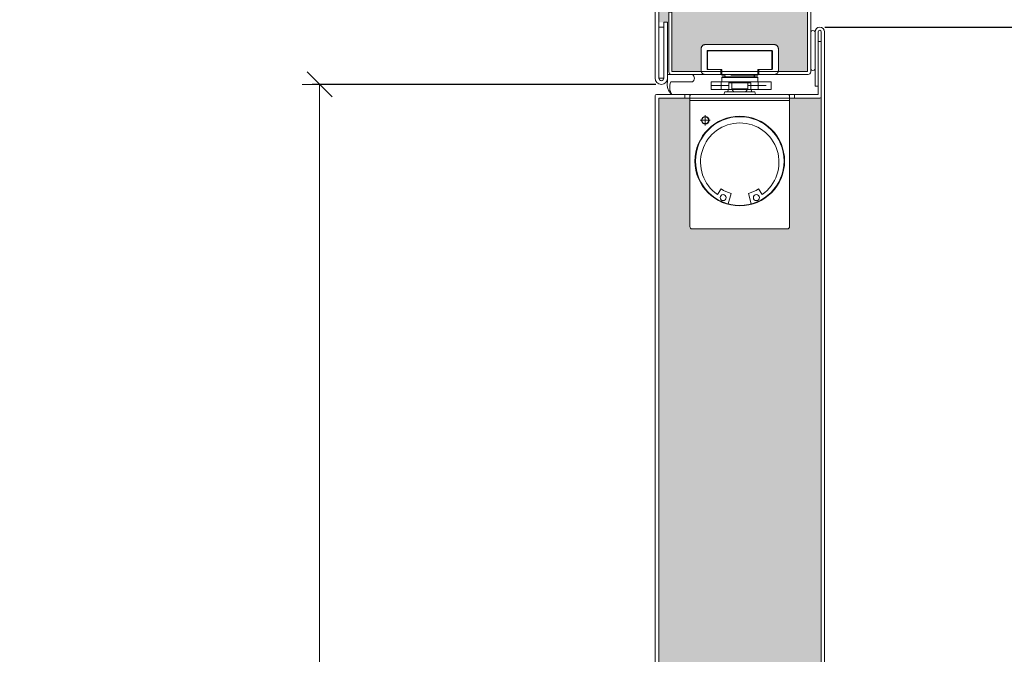
# Model space of a CAD drawing. Units: centimetres. Extents: x -16111 to 22336, y -25955 to 10128.
# Drawn here: x 8005 to 8400, y 8951 to 9206 of the extents above; entities that cross this region are included whole.
import ezdxf

# ---------------------------------------------------------------- set-up
doc = ezdxf.new("R2010")
doc.units = ezdxf.units.CM
for name, pattern in [('DASH_CENTER', [14, 11, -1, 1, -1]), ('DASHED', [15, 7, -8]), ('LONG_DASHED', [15, 10, -5])]:
    doc.linetypes.add(name, pattern=pattern)
doc.layers.get('0').update_dxf_attribs({"lineweight": 0})
doc.layers.get('Defpoints').update_dxf_attribs({"lineweight": 0})
for name, color, linetype, lineweight in [('TRIA_Aro + Folha', 7, 'Continuous', 0), ('TRIA_Cotas', 251, 'Continuous', 0), ('TRIA_Hidden accessories', 252, 'Continuous', 0), ('TRIA_Tramas', 251, 'Continuous', 0)]:
    doc.layers.add(name, color=color, linetype=linetype, lineweight=lineweight)
doc.styles.add('01', font='swisscl.ttf', dxfattribs={"height": 30})
doc.dimstyles.new('Cotas 1-20$0', dxfattribs={"dimtxt": 30, "dimasz": 10, "dimexe": 3, "dimexo": 2, "dimgap": 10, "dimtad": 1, "dimdec": 0, "dimzin": 0, "dimdsep": 46, "dimtxsty": '01', "dimblk": 'OBLIQUE', "dimcen": 0, "dimclrd": 256, "dimclre": 256, "dimclrt": 256, "dimadec": 0, "dimazin": 0, "dimtfac": 1, "dimtdec": 0, "dimtofl": 0, "dimtmove": 0, "dimatfit": 3, "dimldrblk": 'OBLIQUE', "dimfxl": 1, "dimtolj": 1, "dimtzin": 0, "dimlwd": -1, "dimarcsym": 0})

# ---------------------------------------------------------------- blocks, each defined once
blk = doc.blocks.new('Geze Boxer 4')
at = {"layer": 'TRIA_Hidden accessories', "linetype": 'LONG_DASHED'}
for p, q in [((-15.5, -6.3), (-15.5, -15.1)), ((-13.14, -14.46), (-13.14, -7.34)), ((-12.94, -14.3), (-12.94, -7.68)), ((12.94, -7.68), (12.94, -14.3)), ((13.14, -7.34), (13.14, -14.46)), ((15.5, -15.1), (15.5, -6.3)), ((-12.54, -14.7), (-12.9, -14.7)), ((-7.84, -14.7), (-12.54, -14.7)), ((-7.84, -14.7), (-12.54, -14.7)), ((-7.2, -14.7), (-7.84, -14.7)), ((-7.6, -16.3), (-7.6, -14.94)), ((-7.2, -16.94), (-7.2, -14.7)), ((7.2, -14.7), (7.2, -16.94)), ((10.94, -14.7), (7.2, -14.7)), ((7.6, -16.3), (7.6, -14.94)), ((12.54, -14.7), (7.84, -14.7)), ((12.54, -14.7), (10.94, -14.7)), ((12.9, -14.7), (12.54, -14.7)), ((-13.9, -16.7), (-8, -16.7)), ((-6.4, -16.94), (-7.2, -16.94)), ((6.4, -16.94), (-6.4, -16.94)), ((-5.67, -17.67), (-6.1, -16.94)), ((-5.67, -17.67), (5.67, -17.67)), ((6.1, -16.94), (5.67, -17.67)), ((7.2, -16.94), (6.4, -16.94)), ((8, -16.7), (13.9, -16.7))]:
    blk.add_line(p, q, dxfattribs=at)
at = {"layer": 'TRIA_Hidden accessories'}
for p, q in [((13.9, -4.7), (-13.9, -4.7)), ((-12.9, -7.1), (12.9, -7.1)), ((-12.44, -7.18), (12.44, -7.18))]:
    blk.add_line(p, q, dxfattribs=at)
at = {"layer": 'TRIA_Hidden accessories', "linetype": 'Continuous'}
for p, q in [((-7.44, -19.67), (-11.44, -19.67)), ((-11.44, -19.67), (-11.44, -22.07)), ((-11.44, -19.67), (-11.44, -22.67)), ((-7.44, -19.67), (-7.44, -22.67)), ((7.44, -19.67), (-7.44, -19.67)), ((-7.2, -17.91), (-6.96, -17.67)), ((-7.2, -17.91), (7.2, -17.91)), ((-7.2, -17.91), (-7.2, -19.67)), ((-6.96, -17.67), (6.96, -17.67)), ((7.2, -17.91), (6.96, -17.67)), ((7.2, -17.91), (7.2, -19.67)), ((7.44, -19.67), (12.56, -19.67)), ((7.44, -19.67), (7.44, -22.67)), ((12.56, -19.67), (12.56, -22.67)), ((12.56, -22.67), (-11.44, -22.67)), ((-6.36, -24.7), (-6, -23.7)), ((6, -23.7), (-6, -23.7)), ((6, -23.7), (4.9, -23.7)), ((6.36, -24.7), (6, -23.7)), ((-19.76, -24.7), (-20, -24.94)), ((-20, -24.94), (-20, -25.5)), ((-19.77, -24.94), (-20, -24.94)), ((-20, -25.5), (-20, -27.1)), ((-20, -27.1), (-20, -77.9)), ((-20, -27.1), (20, -27.1)), ((-19.2, -24.7), (-19.76, -24.7)), ((-19.2, -24.7), (19.2, -24.7)), ((19.76, -24.7), (19.2, -24.7)), ((19.76, -24.7), (20, -24.94)), ((20, -24.94), (19.77, -24.94)), ((20, -24.94), (20, -25.5)), ((20, -27.1), (20, -25.5)), ((20, -77.9), (20, -27.1)), ((-7.52, -62.65), (-8.99, -64.84)), ((8.99, -64.84), (7.52, -62.65)), ((-4.61, -68.66), (-3.49, -64.48)), ((3.49, -64.48), (4.61, -68.66)), ((-19.2, -78.7), (19.2, -78.7))]:
    blk.add_line(p, q, dxfattribs=at)
at = {"layer": 'TRIA_Hidden accessories', "linetype": 'DASHED'}
for p, q in [((-11.44, -21.1), (12.56, -21.1)), ((-4.4, -22.5), (-4.9, -23.7)), ((-4.24, -19.94), (-4.4, -20.1)), ((-3.2, -20.1), (-4.4, -20.1)), ((-4.4, -22.5), (-4.4, -20.1)), ((-3.15, -19.94), (-4.24, -19.94)), ((-3.2, -20.1), (3.2, -20.1)), ((-3.2, -22.5), (-3.2, -20.1)), ((3.2, -22.5), (-3.2, -22.5)), ((3.15, -19.94), (-3.15, -19.94)), ((4.24, -19.94), (3.15, -19.94)), ((4.4, -20.1), (3.2, -20.1)), ((3.2, -22.5), (3.2, -20.1)), ((4.4, -20.1), (4.24, -19.94)), ((4.4, -22.5), (4.4, -20.1)), ((4.9, -23.7), (4.4, -22.5))]:
    blk.add_line(p, q, dxfattribs=at)
at = {"layer": 'TRIA_Hidden accessories', "linetype": 'DASH_CENTER'}
for p, q in [((-11.84, -35.1), (-15.88, -35.1)), ((-13.86, -33.07), (-13.86, -37.12))]:
    blk.add_line(p, q, dxfattribs=at)
at = {"layer": 'TRIA_Hidden accessories'}
for points in [[(-19.76, -24.7), (-22, -24.7), (-22, -26.2), (-20, -26.2)], [(19.76, -24.7), (22, -24.7), (22, -26.2), (20, -26.2)]]:
    blk.add_lwpolyline(points, dxfattribs=at)
at = {"layer": 'TRIA_Hidden accessories', "linetype": 'LONG_DASHED'}
for centre, start, end in [((-12.44, -7.68), 90, 180), ((12.44, -7.68), 0, 90)]:
    blk.add_arc(centre, 0.5, start, end, dxfattribs=at)
for centre, major_axis, start_param, end_param in [((-13.9, -6.3), (-1.13, 1.13), -0.785398, 0.785398), ((-12.9, -7.34), (0.17, 0.17), 0.785398, 2.356194), ((12.9, -7.34), (0.17, 0.17), 5.497787, 7.068583), ((13.9, -6.3), (1.13, 1.13), 5.497787, 7.068583), ((-13.9, -15.1), (1.13, 1.13), 2.356194, 3.926991), ((-12.9, -14.46), (0.17, 0.17), 2.356194, 3.926991), ((-12.54, -14.3), (0.283, 0.283), 2.356194, 3.926991), ((-7.84, -14.94), (0.17, 0.17), 5.497787, 7.068583), ((12.54, -14.3), (-0.283, 0.283), 2.356194, 3.926991), ((12.9, -14.46), (0.17, 0.17), 3.926991, 5.497787), ((13.9, -15.1), (-1.13, 1.13), 2.356194, 3.926991), ((-8, -16.3), (-0.283, 0.283), 2.356194, 3.926991)]:
    blk.add_ellipse(centre, major_axis=major_axis, ratio=1, start_param=start_param, end_param=end_param, dxfattribs=at)
at = {"layer": 'TRIA_Hidden accessories', "linetype": 'LONG_DASHED', "extrusion": (0, 0, -1)}
for centre, major_axis, start_param, end_param in [((7.84, -14.94), (-0.17, 0.17), 5.497787, 7.068583), ((8, -16.3), (0.283, 0.283), 2.356194, 3.926991)]:
    blk.add_ellipse(centre, major_axis=major_axis, ratio=1, start_param=start_param, end_param=end_param, dxfattribs=at)
at = {"layer": 'TRIA_Hidden accessories', "linetype": 'Continuous'}
for centre, major_axis, start_param, end_param in [((-19.2, -25.5), (-0.566, 0.566), -0.785398, 0.785398), ((19.2, -25.5), (0.566, 0.566), 5.497787, 7.068583), ((0, -51.46), (12.73, 12.73), 5.497787, 11.780972), ((0, -51.46), (12.59, 12.59), 5.497787, 11.780972), ((-13.86, -35.1), (-1.09, 1.09), 3.926991, 10.210176), ((-13.86, -35.1), (0.953, 0.953), 5.497787, 11.780972), ((0, -51.91), (11.14, 11.14), 4.53451, 9.602657), ((0, -51.46), (9.53, 9.53), 3.33534, 3.665191), ((0, -51.46), (-9.53, 9.53), 2.617994, 2.947845), ((-6.67, -66.14), (-0.851, 0.851), 3.926991, 10.210176), ((6.67, -66.14), (-0.851, 0.851), 3.926991, 10.210176), ((-19.2, -77.9), (0.566, 0.566), 2.356194, 3.926991), ((19.2, -77.9), (-0.566, 0.566), 2.356194, 3.926991)]:
    blk.add_ellipse(centre, major_axis=major_axis, ratio=1, start_param=start_param, end_param=end_param, dxfattribs=at)
at = {"layer": 'TRIA_Hidden accessories', "linetype": 'DASHED'}
for points, knots in [([(-3.15, -19.94), (-3.15, -19.95), (-3.16, -19.97), (-3.16, -19.99), (-3.17, -20.01), (-3.17, -20.02), (-3.18, -20.03), (-3.18, -20.05), (-3.19, -20.07), (-3.2, -20.09), (-3.2, -20.1)], [0, 0, 0, 0, 0.0448366, 0.077976, 0.0919831, 0.1052583, 0.1185244, 0.1325205, 0.1656459, 0.2104707, 0.2104707, 0.2104707, 0.2104707]), ([(-3.2, -22.5), (-3.12, -22.63), (-2.97, -22.9), (-2.79, -23.15), (-2.71, -23.27)], [0, 0, 0, 0, 0.584209, 1.140306, 1.140306, 1.140306, 1.140306]), ([(2.71, -23.27), (2.79, -23.15), (2.97, -22.9), (3.12, -22.63), (3.2, -22.5)], [0, 0, 0, 0, 0.556097, 1.140306, 1.140306, 1.140306, 1.140306]), ([(3.2, -20.1), (3.2, -20.09), (3.19, -20.07), (3.18, -20.05), (3.18, -20.03), (3.17, -20.02), (3.17, -20.01), (3.16, -19.99), (3.16, -19.97), (3.15, -19.95), (3.15, -19.94)], [0, 0, 0, 0, 0.0448126, 0.0779342, 0.0919371, 0.1052114, 0.1185007, 0.1325231, 0.1656572, 0.2104707, 0.2104707, 0.2104707, 0.2104707])]:
    blk.add_open_spline(points, degree=3, knots=knots, dxfattribs=at)
at = {"layer": 'TRIA_Hidden accessories', "linetype": 'Continuous'}
for points, knots in [([(-2.71, -23.27), (-2.65, -23.34), (-2.54, -23.49), (-2.43, -23.63), (-2.37, -23.7)], [0, 0, 0, 0, 0.3488007, 0.6860374, 0.6860374, 0.6860374, 0.6860374]), ([(-2.71, -23.27), (-2.65, -23.34), (-2.54, -23.49), (-2.43, -23.63), (-2.37, -23.7)], [0, 0, 0, 0, 0.3488007, 0.6860374, 0.6860374, 0.6860374, 0.6860374]), ([(-2.71, -23.27), (-2.65, -23.34), (-2.54, -23.49), (-2.43, -23.63), (-2.37, -23.7)], [0, 0, 0, 0, 0.3488007, 0.6860374, 0.6860374, 0.6860374, 0.6860374]), ([(2.37, -23.7), (2.43, -23.63), (2.54, -23.49), (2.65, -23.34), (2.71, -23.27)], [0, 0, 0, 0, 0.3372367, 0.6860374, 0.6860374, 0.6860374, 0.6860374]), ([(2.37, -23.7), (2.43, -23.63), (2.54, -23.49), (2.65, -23.34), (2.71, -23.27)], [0, 0, 0, 0, 0.3372367, 0.6860374, 0.6860374, 0.6860374, 0.6860374])]:
    blk.add_open_spline(points, degree=3, knots=knots, dxfattribs=at)
at = {"layer": 'TRIA_Hidden accessories'}
blk.add_point((0, -17.77), dxfattribs=at)
blk = doc.blocks.new('A$C21880C42')
at = {"layer": 'TRIA_Aro + Folha'}
for p, q in [((-13.5, -4.5), (-13.5, -1.5)), ((-12.5, -0.5), (11.5, -0.5)), ((11.5, -1.75), (-12.25, -1.75)), ((-12.25, -1.75), (-12.25, -4.5)), ((11.5, -0.5), (11.5, -1.75)), ((-13.5, -56.5), (-13.5, -4.5)), ((-12.25, -4.5), (-12.25, -56.25)), ((1.5, -57.5), (-12.5, -57.5)), ((-12.25, -56.25), (1.5, -56.25)), ((1.5, -56.25), (36.5, -56.25)), ((36.5, -57.5), (1.5, -57.5)), ((36.5, -56.25), (36.5, -57.5))]:
    blk.add_line(p, q, dxfattribs=at)
blk.add_lwpolyline([(-13.5, -2.5), (-13.5, -2.5), (-13.5, -2.5)], close=True, dxfattribs=at)
for centre, start, end in [((-12.5, -1.5), 90, 180), ((-12.5, -56.5), 180, 270)]:
    blk.add_arc(centre, 1, start, end, dxfattribs=at)
blk = doc.blocks.new('_OBLIQUE')
at = {"color": 0, "linetype": 'ByBlock'}
blk.add_line((-0.5, -0.5), (0.5, 0.5), dxfattribs=at)
at = {"linetype": 'Continuous'}
blk.add_line((0, -0.707), (0, 0.707), dxfattribs=at)
blk = doc.blocks.new('*D54')
at = {"layer": 'Defpoints', "color": 0}
for p in [(8326.06, 9202.91), (8327.31, 7185.91), (8559.61, 7185.91)]:
    blk.add_point(p, dxfattribs=at)
at = {"layer": 'TRIA_Cotas', "lineweight": -2}
for p, q in [((8328.06, 9202.91), (8562.61, 9202.91)), ((8329.31, 7185.91), (8562.61, 7185.91))]:
    blk.add_line(p, q, dxfattribs=at)
at = {"layer": 'TRIA_Cotas'}
blk.add_line((8559.61, 9202.91), (8559.61, 7185.91), dxfattribs=at)
at = {"layer": 'TRIA_Cotas', "xscale": 10, "yscale": 10, "zscale": 10}
for p, rotation in [((8559.61, 9202.91), 90), ((8559.61, 7185.91), 270)]:
    blk.add_blockref('_OBLIQUE', p, dxfattribs=dict(at, rotation=rotation))
at = {"layer": 'TRIA_Cotas', "insert": (8534.01, 8194.41), "char_height": 30, "attachment_point": 5, "rotation": 90, "style": '01'}
blk.add_mtext('\\A1;{FOLHA = H + 23}', dxfattribs=at)
blk = doc.blocks.new('*D55')
at = {"layer": 'Defpoints', "color": 0}
for p in [(8326.44, 9271.91), (8339.07, 7179.91), (8676.42, 7179.91)]:
    blk.add_point(p, dxfattribs=at)
at = {"layer": 'TRIA_Cotas', "lineweight": -2}
for p, q in [((8328.44, 9271.91), (8679.42, 9271.91)), ((8341.07, 7179.91), (8679.42, 7179.91))]:
    blk.add_line(p, q, dxfattribs=at)
at = {"layer": 'TRIA_Cotas'}
blk.add_line((8676.42, 9271.91), (8676.42, 7179.91), dxfattribs=at)
at = {"layer": 'TRIA_Cotas', "xscale": 10, "yscale": 10, "zscale": 10}
for p, rotation in [((8676.42, 9271.91), 90), ((8676.42, 7179.91), 270)]:
    blk.add_blockref('_OBLIQUE', p, dxfattribs=dict(at, rotation=rotation))
at = {"layer": 'TRIA_Cotas', "insert": (8650.82, 8225.91), "char_height": 30, "attachment_point": 5, "rotation": 90, "style": '01'}
blk.add_mtext('\\A1;{EXTERIOR ARO = H + 92}', dxfattribs=at)
blk = doc.blocks.new('*D56')
at = {"layer": 'Defpoints', "color": 0}
for p in [(8262.19, 9179.92), (8125.16, 7179.91), (8195.95, 7179.91)]:
    blk.add_point(p, dxfattribs=at)
at = {"layer": 'TRIA_Cotas', "lineweight": -2}
for p, q in [((8260.19, 9179.92), (8122.16, 9179.92)), ((8193.95, 7179.91), (8122.16, 7179.91))]:
    blk.add_line(p, q, dxfattribs=at)
at = {"layer": 'TRIA_Cotas'}
blk.add_line((8125.16, 9179.92), (8125.16, 7179.91), dxfattribs=at)
at = {"layer": 'TRIA_Cotas', "xscale": 10, "yscale": 10, "zscale": 10}
for p, rotation in [((8125.16, 9179.92), 90), ((8125.16, 7179.91), 270)]:
    blk.add_blockref('_OBLIQUE', p, dxfattribs=dict(at, rotation=rotation))
at = {"layer": 'TRIA_Cotas', "insert": (8099.51, 8193.19), "char_height": 30, "attachment_point": 5, "rotation": 90, "style": '01'}
blk.add_mtext('\\A1;H = PASSAGEM LIVRE', dxfattribs=at)

msp = doc.modelspace()

# ---------------------------------------------------------------- hatches: boundary and pattern name
at = {"layer": 'TRIA_Tramas', "true_color": 0xcccccc}
for points in [[(8261.44, 9204.91), (8261.44, 9269.66, -0.414214), (8262.19, 9270.41), (8325.69, 9270.41, -0.414214), (8326.44, 9269.66), (8326.44, 9231.91), (8324.44, 9231.91), (8322.44, 9231.91), (8322.44, 9233.91), (8321.19, 9233.91), (8321.19, 9231.91), (8321.19, 9198.91), (8321.19, 9185.16), (8309.4, 9185.16, 0.05519), (8309.44, 9185.51), (8309.44, 9194.31, 0.414214), (8307.84, 9195.91), (8280.04, 9195.91, 0.414214), (8278.44, 9194.31), (8278.44, 9185.51, 0.05519), (8278.48, 9185.16), (8269.44, 9185.16), (8266.69, 9185.16), (8266.69, 9204.91), (8266.69, 9208.91), (8265.44, 9208.91), (8265.44, 9204.91), (8264.94, 9204.91), (8263.44, 9204.91)], [(8261.44, 9084.63), (8261.44, 9174.41), (8271.94, 9174.41), (8273.94, 9174.41), (8273.94, 9173.51), (8273.94, 9122.71, 0.414214), (8274.74, 9121.91), (8313.14, 9121.91, 0.414214), (8313.94, 9122.71), (8313.94, 9173.51), (8313.94, 9174.41), (8315.94, 9174.41), (8326.06, 9174.41, 0.414214), (8326.69, 9175.04), (8326.69, 9084.63)]]:
    msp.add_hatch(color=254, dxfattribs=at).paths.add_polyline_path(points)
h = msp.add_hatch(color=254, dxfattribs=at)
h.paths.add_polyline_path([(8326.69, 8396.51), (8326.69, 7187.41), (8303.4, 7187.41), (8303.4, 7204.45), (8284.96, 7204.45), (8284.96, 7187.41), (8261.44, 7187.41), (8261.44, 8219.37), (8269.94, 8219.37), (8269.94, 8240.37), (8261.44, 8240.37), (8261.44, 8396.51)])
h.paths.add_polyline_path([(8261.44, 8962.97), (8261.44, 9084.63), (8326.69, 9084.63), (8326.69, 8962.97)])
h.paths.add_polyline_path([(8261.44, 8396.51), (8261.44, 8444.91), (8263.44, 8444.91), (8263.44, 8458.17), (8263.7, 8458.41), (8264.23, 8458.41), (8264.23, 8458.16), (8264.5, 8458.41), (8264.98, 8458.41), (8264.98, 8458.16), (8265.26, 8458.41), (8265.65, 8458.41), (8265.65, 8458.16), (8265.92, 8458.41), (8266.46, 8458.41), (8266.46, 8458.16), (8266.73, 8458.41), (8267.22, 8458.41), (8267.22, 8458.16), (8267.49, 8458.41), (8267.88, 8458.41), (8267.88, 8458.16), (8268.15, 8458.41), (8268.8, 8458.41), (8268.8, 8458.16), (8269.07, 8458.41), (8269.55, 8458.41), (8269.55, 8458.16), (8269.83, 8458.41), (8270.22, 8458.41), (8270.22, 8458.16), (8270.49, 8458.41), (8271.03, 8458.41), (8271.03, 8458.16), (8271.3, 8458.41), (8271.79, 8458.41), (8271.79, 8458.16), (8272.06, 8458.41), (8272.45, 8458.41), (8272.45, 8458.16), (8272.72, 8458.41), (8273.25, 8458.41), (8273.25, 8458.16), (8273.52, 8458.41), (8274.01, 8458.41), (8274.01, 8458.16), (8274.28, 8458.41), (8274.67, 8458.41), (8274.67, 8458.16), (8274.95, 8458.41), (8275.48, 8458.41), (8275.48, 8458.16), (8275.75, 8458.41), (8276.24, 8458.41), (8276.24, 8458.16), (8276.51, 8458.41), (8276.9, 8458.41), (8276.9, 8458.16), (8277.18, 8458.41), (8277.82, 8458.41), (8277.82, 8458.16), (8278.09, 8458.41), (8278.58, 8458.41), (8278.58, 8458.16), (8278.85, 8458.41), (8279.24, 8458.41), (8279.24, 8458.16), (8279.52, 8458.41), (8280.05, 8458.41), (8280.05, 8458.16), (8280.32, 8458.41), (8280.81, 8458.41), (8280.81, 8458.16), (8281.08, 8458.41), (8281.47, 8458.41), (8281.47, 8458.16), (8281.75, 8458.41), (8282.27, 8458.41), (8282.27, 8458.16), (8282.55, 8458.41), (8283.03, 8458.41), (8283.03, 8458.16), (8283.31, 8458.41), (8285.55, 8458.41), (8286.41, 8459.91), (8285.55, 8461.41), (8284.92, 8461.41), (8284.91, 8461.66), (8284.64, 8461.41), (8284.16, 8461.41), (8284.16, 8461.66), (8283.88, 8461.41), (8283.36, 8461.41), (8283.36, 8461.66), (8283.08, 8461.41), (8282.7, 8461.41), (8282.69, 8461.66), (8282.42, 8461.41), (8281.94, 8461.41), (8281.93, 8461.66), (8281.66, 8461.41), (8281.13, 8461.41), (8281.12, 8461.66), (8280.85, 8461.41), (8280.47, 8461.41), (8280.46, 8461.66), (8280.19, 8461.41), (8279.71, 8461.41), (8279.7, 8461.66), (8279.43, 8461.41), (8278.79, 8461.41), (8278.79, 8461.66), (8278.51, 8461.41), (8278.13, 8461.41), (8278.12, 8461.66), (8277.85, 8461.41), (8277.37, 8461.41), (8277.36, 8461.66), (8277.09, 8461.41), (8276.56, 8461.41), (8276.55, 8461.66), (8276.28, 8461.41), (8275.9, 8461.41), (8275.89, 8461.66), (8275.62, 8461.41), (8275.14, 8461.41), (8275.13, 8461.66), (8274.86, 8461.41), (8274.34, 8461.41), (8274.33, 8461.66), (8274.06, 8461.41), (8273.68, 8461.41), (8273.67, 8461.66), (8273.39, 8461.41), (8272.92, 8461.41), (8272.91, 8461.66), (8272.64, 8461.41), (8272.11, 8461.41), (8272.1, 8461.66), (8271.83, 8461.41), (8271.45, 8461.41), (8271.44, 8461.66), (8271.16, 8461.41), (8270.69, 8461.41), (8270.68, 8461.66), (8270.4, 8461.41), (8269.77, 8461.41), (8269.76, 8461.66), (8269.49, 8461.41), (8269.11, 8461.41), (8269.1, 8461.66), (8268.83, 8461.41), (8268.35, 8461.41), (8268.34, 8461.66), (8268.07, 8461.41), (8267.54, 8461.41), (8267.53, 8461.66), (8267.26, 8461.41), (8266.88, 8461.41), (8266.87, 8461.66), (8266.59, 8461.41), (8266.12, 8461.41), (8266.11, 8461.66), (8265.84, 8461.41), (8265.32, 8461.41), (8265.31, 8461.66), (8265.04, 8461.41), (8264.65, 8461.41), (8264.65, 8461.66), (8264.37, 8461.41), (8263.89, 8461.41), (8263.89, 8461.66), (8263.61, 8461.41), (8263.44, 8461.41), (8263.44, 8477.4), (8263.44, 8477.42, -0.408939), (8263.94, 8477.91), (8324.19, 8477.91, -0.408683), (8324.69, 8477.42), (8324.69, 8477.4), (8324.69, 8461.76), (8324.69, 8461.41), (8324.27, 8461.41), (8323.99, 8461.66), (8323.98, 8461.41), (8323.51, 8461.41), (8323.23, 8461.66), (8323.22, 8461.41), (8322.84, 8461.41), (8322.57, 8461.66), (8322.56, 8461.41), (8322.04, 8461.41), (8321.77, 8461.66), (8321.76, 8461.41), (8321.28, 8461.41), (8321.01, 8461.66), (8321, 8461.41), (8320.62, 8461.41), (8320.35, 8461.66), (8320.34, 8461.41), (8319.81, 8461.41), (8319.54, 8461.66), (8319.53, 8461.41), (8319.05, 8461.41), (8318.78, 8461.66), (8318.77, 8461.41), (8318.39, 8461.41), (8318.12, 8461.66), (8318.11, 8461.41), (8317.47, 8461.41), (8317.2, 8461.66), (8317.19, 8461.41), (8316.71, 8461.41), (8316.44, 8461.66), (8316.43, 8461.41), (8316.05, 8461.41), (8315.78, 8461.66), (8315.77, 8461.41), (8315.24, 8461.41), (8314.97, 8461.66), (8314.96, 8461.41), (8314.48, 8461.41), (8314.21, 8461.66), (8314.2, 8461.41), (8313.82, 8461.41), (8313.55, 8461.66), (8313.54, 8461.41), (8313.02, 8461.41), (8312.75, 8461.66), (8312.74, 8461.41), (8312.26, 8461.41), (8311.99, 8461.66), (8311.98, 8461.41), (8311.6, 8461.41), (8311.32, 8461.66), (8311.32, 8461.41), (8310.79, 8461.41), (8310.51, 8461.66), (8310.51, 8461.41), (8310.03, 8461.41), (8309.76, 8461.66), (8309.75, 8461.41), (8309.37, 8461.41), (8309.09, 8461.66), (8309.09, 8461.41), (8308.45, 8461.41), (8308.18, 8461.66), (8308.17, 8461.41), (8307.69, 8461.41), (8307.42, 8461.66), (8307.41, 8461.41), (8307.03, 8461.41), (8306.75, 8461.66), (8306.75, 8461.41), (8306.22, 8461.41), (8305.95, 8461.66), (8305.94, 8461.41), (8305.46, 8461.41), (8305.19, 8461.66), (8305.18, 8461.41), (8304.8, 8461.41), (8304.52, 8461.66), (8304.52, 8461.41), (8304, 8461.41), (8303.72, 8461.66), (8303.72, 8461.41), (8303.24, 8461.41), (8302.96, 8461.66), (8302.96, 8461.41), (8302.33, 8461.41), (8301.47, 8459.91), (8302.33, 8458.41), (8304.57, 8458.41), (8304.85, 8458.16), (8304.85, 8458.41), (8305.33, 8458.41), (8305.61, 8458.16), (8305.61, 8458.41), (8306.13, 8458.41), (8306.41, 8458.16), (8306.41, 8458.41), (8306.8, 8458.41), (8307.07, 8458.16), (8307.07, 8458.41), (8307.55, 8458.41), (8307.83, 8458.16), (8307.83, 8458.41), (8308.36, 8458.41), (8308.64, 8458.16), (8308.64, 8458.41), (8309.03, 8458.41), (8309.3, 8458.16), (8309.3, 8458.41), (8309.79, 8458.41), (8310.06, 8458.16), (8310.06, 8458.41), (8310.7, 8458.41), (8310.98, 8458.16), (8310.98, 8458.41), (8311.37, 8458.41), (8311.64, 8458.16), (8311.64, 8458.41), (8312.12, 8458.41), (8312.4, 8458.16), (8312.4, 8458.41), (8312.93, 8458.41), (8313.21, 8458.16), (8313.21, 8458.41), (8313.6, 8458.41), (8313.87, 8458.16), (8313.87, 8458.41), (8314.36, 8458.41), (8314.63, 8458.16), (8314.63, 8458.41), (8315.16, 8458.41), (8315.43, 8458.16), (8315.43, 8458.41), (8315.82, 8458.41), (8316.09, 8458.16), (8316.09, 8458.41), (8316.58, 8458.41), (8316.85, 8458.16), (8316.85, 8458.41), (8317.39, 8458.41), (8317.66, 8458.16), (8317.66, 8458.41), (8318.05, 8458.41), (8318.32, 8458.16), (8318.32, 8458.41), (8318.81, 8458.41), (8319.08, 8458.16), (8319.08, 8458.41), (8319.72, 8458.41), (8320, 8458.16), (8320, 8458.41), (8320.39, 8458.41), (8320.66, 8458.16), (8320.66, 8458.41), (8321.15, 8458.41), (8321.42, 8458.16), (8321.42, 8458.41), (8321.96, 8458.41), (8322.23, 8458.16), (8322.23, 8458.41), (8322.62, 8458.41), (8322.89, 8458.16), (8322.89, 8458.41), (8323.38, 8458.41), (8323.65, 8458.16), (8323.65, 8458.41), (8324.18, 8458.41), (8324.45, 8458.16), (8324.45, 8458.41), (8324.69, 8458.41), (8324.69, 8444.91), (8326.69, 8444.91), (8326.69, 8396.51)])
h.paths.add_polyline_path([(8261.44, 8962.97), (8326.69, 8962.97), (8326.69, 8914.91), (8324.69, 8914.91), (8324.69, 8901.41), (8324.45, 8901.41), (8324.45, 8901.66), (8324.18, 8901.41), (8323.65, 8901.41), (8323.65, 8901.66), (8323.38, 8901.41), (8322.89, 8901.41), (8322.89, 8901.66), (8322.62, 8901.41), (8322.23, 8901.41), (8322.23, 8901.66), (8321.96, 8901.41), (8321.42, 8901.41), (8321.42, 8901.66), (8321.15, 8901.41), (8320.66, 8901.41), (8320.66, 8901.66), (8320.39, 8901.41), (8320, 8901.41), (8320, 8901.66), (8319.72, 8901.41), (8319.08, 8901.41), (8319.08, 8901.66), (8318.81, 8901.41), (8318.32, 8901.41), (8318.32, 8901.66), (8318.05, 8901.41), (8317.66, 8901.41), (8317.66, 8901.66), (8317.39, 8901.41), (8316.85, 8901.41), (8316.85, 8901.66), (8316.58, 8901.41), (8316.09, 8901.41), (8316.09, 8901.66), (8315.82, 8901.41), (8315.43, 8901.41), (8315.43, 8901.66), (8315.16, 8901.41), (8314.63, 8901.41), (8314.63, 8901.66), (8314.36, 8901.41), (8313.87, 8901.41), (8313.87, 8901.66), (8313.6, 8901.41), (8313.21, 8901.41), (8313.21, 8901.66), (8312.93, 8901.41), (8312.4, 8901.41), (8312.4, 8901.66), (8312.12, 8901.41), (8311.64, 8901.41), (8311.64, 8901.66), (8311.37, 8901.41), (8310.98, 8901.41), (8310.98, 8901.66), (8310.7, 8901.41), (8310.06, 8901.41), (8310.06, 8901.66), (8309.79, 8901.41), (8309.3, 8901.41), (8309.3, 8901.66), (8309.03, 8901.41), (8308.64, 8901.41), (8308.64, 8901.66), (8308.36, 8901.41), (8307.83, 8901.41), (8307.83, 8901.66), (8307.55, 8901.41), (8307.07, 8901.41), (8307.07, 8901.66), (8306.8, 8901.41), (8306.41, 8901.41), (8306.41, 8901.66), (8306.13, 8901.41), (8305.61, 8901.41), (8305.61, 8901.66), (8305.33, 8901.41), (8304.85, 8901.41), (8304.85, 8901.66), (8304.57, 8901.41), (8302.33, 8901.41), (8301.47, 8899.91), (8302.33, 8898.41), (8302.96, 8898.41), (8302.96, 8898.16), (8303.24, 8898.41), (8303.72, 8898.41), (8303.72, 8898.16), (8304, 8898.41), (8304.52, 8898.41), (8304.52, 8898.16), (8304.8, 8898.41), (8305.18, 8898.41), (8305.19, 8898.16), (8305.46, 8898.41), (8305.94, 8898.41), (8305.95, 8898.16), (8306.22, 8898.41), (8306.75, 8898.41), (8306.75, 8898.16), (8307.03, 8898.41), (8307.41, 8898.41), (8307.42, 8898.16), (8307.69, 8898.41), (8308.17, 8898.41), (8308.18, 8898.16), (8308.45, 8898.41), (8309.09, 8898.41), (8309.09, 8898.16), (8309.37, 8898.41), (8309.75, 8898.41), (8309.76, 8898.16), (8310.03, 8898.41), (8310.51, 8898.41), (8310.51, 8898.16), (8310.79, 8898.41), (8311.32, 8898.41), (8311.32, 8898.16), (8311.6, 8898.41), (8311.98, 8898.41), (8311.99, 8898.16), (8312.26, 8898.41), (8312.74, 8898.41), (8312.75, 8898.16), (8313.02, 8898.41), (8313.54, 8898.41), (8313.55, 8898.16), (8313.82, 8898.41), (8314.2, 8898.41), (8314.21, 8898.16), (8314.48, 8898.41), (8314.96, 8898.41), (8314.97, 8898.16), (8315.24, 8898.41), (8315.77, 8898.41), (8315.78, 8898.16), (8316.05, 8898.41), (8316.43, 8898.41), (8316.44, 8898.16), (8316.71, 8898.41), (8317.19, 8898.41), (8317.2, 8898.16), (8317.47, 8898.41), (8318.11, 8898.41), (8318.12, 8898.16), (8318.39, 8898.41), (8318.77, 8898.41), (8318.78, 8898.16), (8319.05, 8898.41), (8319.53, 8898.41), (8319.54, 8898.16), (8319.81, 8898.41), (8320.34, 8898.41), (8320.35, 8898.16), (8320.62, 8898.41), (8321, 8898.41), (8321.01, 8898.16), (8321.28, 8898.41), (8321.76, 8898.41), (8321.77, 8898.16), (8322.04, 8898.41), (8322.56, 8898.41), (8322.57, 8898.16), (8322.84, 8898.41), (8323.22, 8898.41), (8323.23, 8898.16), (8323.51, 8898.41), (8323.98, 8898.41), (8323.99, 8898.16), (8324.27, 8898.41), (8324.69, 8898.41), (8324.69, 8882.4, -0.408939), (8324.13, 8881.91), (8263.92, 8881.91, -0.401071), (8263.44, 8882.4), (8263.44, 8898.41), (8263.61, 8898.41), (8263.89, 8898.16), (8263.89, 8898.41), (8264.37, 8898.41), (8264.65, 8898.16), (8264.65, 8898.41), (8265.04, 8898.41), (8265.31, 8898.16), (8265.32, 8898.41), (8265.84, 8898.41), (8266.11, 8898.16), (8266.12, 8898.41), (8266.59, 8898.41), (8266.87, 8898.16), (8266.88, 8898.41), (8267.26, 8898.41), (8267.53, 8898.16), (8267.54, 8898.41), (8268.07, 8898.41), (8268.34, 8898.16), (8268.35, 8898.41), (8268.83, 8898.41), (8269.1, 8898.16), (8269.11, 8898.41), (8269.49, 8898.41), (8269.76, 8898.16), (8269.77, 8898.41), (8270.4, 8898.41), (8270.68, 8898.16), (8270.69, 8898.41), (8271.16, 8898.41), (8271.44, 8898.16), (8271.45, 8898.41), (8271.83, 8898.41), (8272.1, 8898.16), (8272.11, 8898.41), (8272.64, 8898.41), (8272.91, 8898.16), (8272.92, 8898.41), (8273.39, 8898.41), (8273.67, 8898.16), (8273.68, 8898.41), (8274.06, 8898.41), (8274.33, 8898.16), (8274.34, 8898.41), (8274.86, 8898.41), (8275.13, 8898.16), (8275.14, 8898.41), (8275.62, 8898.41), (8275.89, 8898.16), (8275.9, 8898.41), (8276.28, 8898.41), (8276.55, 8898.16), (8276.56, 8898.41), (8277.09, 8898.41), (8277.36, 8898.16), (8277.37, 8898.41), (8277.85, 8898.41), (8278.12, 8898.16), (8278.13, 8898.41), (8278.51, 8898.41), (8278.79, 8898.16), (8278.79, 8898.41), (8279.43, 8898.41), (8279.7, 8898.16), (8279.71, 8898.41), (8280.19, 8898.41), (8280.46, 8898.16), (8280.47, 8898.41), (8280.85, 8898.41), (8281.12, 8898.16), (8281.13, 8898.41), (8281.66, 8898.41), (8281.93, 8898.16), (8281.94, 8898.41), (8282.42, 8898.41), (8282.69, 8898.16), (8282.7, 8898.41), (8283.08, 8898.41), (8283.36, 8898.16), (8283.36, 8898.41), (8283.88, 8898.41), (8284.16, 8898.16), (8284.16, 8898.41), (8284.64, 8898.41), (8284.91, 8898.16), (8284.92, 8898.41), (8285.55, 8898.41), (8286.41, 8899.91), (8285.55, 8901.41), (8283.31, 8901.41), (8283.03, 8901.66), (8283.03, 8901.41), (8282.55, 8901.41), (8282.27, 8901.66), (8282.27, 8901.41), (8281.75, 8901.41), (8281.47, 8901.66), (8281.47, 8901.41), (8281.08, 8901.41), (8280.81, 8901.66), (8280.81, 8901.41), (8280.32, 8901.41), (8280.05, 8901.66), (8280.05, 8901.41), (8279.52, 8901.41), (8279.24, 8901.66), (8279.24, 8901.41), (8278.85, 8901.41), (8278.58, 8901.66), (8278.58, 8901.41), (8278.09, 8901.41), (8277.82, 8901.66), (8277.82, 8901.41), (8277.18, 8901.41), (8276.9, 8901.66), (8276.9, 8901.41), (8276.51, 8901.41), (8276.24, 8901.66), (8276.24, 8901.41), (8275.75, 8901.41), (8275.48, 8901.66), (8275.48, 8901.41), (8274.95, 8901.41), (8274.67, 8901.66), (8274.67, 8901.41), (8274.28, 8901.41), (8274.01, 8901.66), (8274.01, 8901.41), (8273.52, 8901.41), (8273.25, 8901.66), (8273.25, 8901.41), (8272.72, 8901.41), (8272.45, 8901.66), (8272.45, 8901.41), (8272.06, 8901.41), (8271.79, 8901.66), (8271.79, 8901.41), (8271.3, 8901.41), (8271.03, 8901.66), (8271.03, 8901.41), (8270.49, 8901.41), (8270.22, 8901.66), (8270.22, 8901.41), (8269.83, 8901.41), (8269.55, 8901.66), (8269.55, 8901.41), (8269.07, 8901.41), (8268.8, 8901.66), (8268.8, 8901.41), (8268.15, 8901.41), (8267.88, 8901.66), (8267.88, 8901.41), (8267.49, 8901.41), (8267.22, 8901.66), (8267.22, 8901.41), (8266.73, 8901.41), (8266.46, 8901.66), (8266.46, 8901.41), (8265.92, 8901.41), (8265.65, 8901.66), (8265.65, 8901.41), (8265.26, 8901.41), (8264.98, 8901.66), (8264.98, 8901.41), (8264.5, 8901.41), (8264.23, 8901.66), (8264.23, 8901.41), (8263.7, 8901.41), (8263.44, 8901.65), (8263.44, 8914.91), (8261.44, 8914.91)])

# ---------------------------------------------------------------- linework, layer by layer
for p, q in [((8263.44, 9202.91), (8261.44, 9202.91)), ((8324.19, 9201.04), (8324.19, 9186.04)), ((8261.44, 9182.41), (8263.44, 9182.41)), ((8264.93, 9180.91), (8264.94, 9183.91)), ((8264.94, 9183.91), (8274.94, 9183.91)), ((8264.94, 9182.4), (8264.94, 9183.91)), ((8264.94, 9183.91), (8264.94, 9183.91)), ((8274.94, 9180.91), (8266.26, 9180.91))]:
    msp.add_line(p, q)
msp.add_lwpolyline([(8322.44, 9186.04), (8322.44, 9201.04)])
for centre, radius, start, end in [((8323.31, 9200.52), 1.02, 30.5087, 149.4913), ((8323.31, 9186.55), 1.02, 210.5103, 329.4897), ((8270.07, 9179.85), 5.24, 168.3388, 228.7192), ((8271.28, 9178.75), 5.47, 156.7387, 211.2686), ((8273.9, 9182.41), 1.83, 304.7437, 55.2563)]:
    msp.add_arc(centre, radius, start, end)
at = {"layer": 'TRIA_Aro + Folha'}
for p, q in [((8259.94, 9182.41), (8259.94, 9270.41)), ((8261.44, 9182.41), (8261.44, 9269.66)), ((8263.44, 9182.41), (8263.44, 9204.91)), ((8263.44, 9204.91), (8264.94, 9204.91)), ((8264.94, 9182.41), (8264.94, 9204.91)), ((8324.19, 9201.04), (8324.19, 9179.24)), ((8325.44, 9175.91), (8325.44, 9201.04)), ((8326.69, 8882.35), (8326.69, 9201.04)), ((8327.94, 9201.04), (8327.94, 8879.91)), ((8324.19, 9179.24), (8325.44, 9179.24)), ((8259.94, 8879.91), (8259.94, 9175.42)), ((8260.44, 9175.91), (8325.44, 9175.91)), ((8326.06, 9174.41), (8261.44, 9174.41)), ((8261.44, 9174.41), (8261.44, 8882.27))]:
    msp.add_line(p, q, dxfattribs=at)
msp.add_lwpolyline([(8325.44, 9197.15), (8326.69, 9197.15), (8326.69, 9175.04)], dxfattribs=at)
for centre, radius, start, end in [((8326.06, 9201.04), 1.87, 0, 180), ((8326.06, 9201.04), 0.625, 0, 179.9999), ((8262.44, 9182.41), 2.5, 180, 0), ((8262.44, 9182.41), 1, 180, 0), ((8260.44, 9175.41), 0.5, 90, 180), ((8326.06, 9175.04), 0.625, 270, 0)]:
    msp.add_arc(centre, radius, start, end, dxfattribs=at)

# ---------------------------------------------------------------- block references
at = {"color": 5}
msp.add_blockref('Geze Boxer 4', (8293.94, 9200.61), dxfattribs=at)
at = {"layer": 'TRIA_Aro + Folha', "rotation": 90}
msp.add_blockref('A$C21880C42', (8264.94, 9197.41), dxfattribs=at)

# ---------------------------------------------------------------- dimensions: what is measured, and where the dimension line sits
at = {"layer": 'TRIA_Cotas'}
for base, p1, p2, text, picture, middle in [((8676.42, 7179.91), (8326.44, 9271.91), (8339.07, 7179.91), '{EXTERIOR ARO = H + 92}', '*D55', (8650.82, 8225.91)), ((8559.61, 7185.91), (8326.06, 9202.91), (8327.31, 7185.91), '{FOLHA = H + 23}', '*D54', (8534.01, 8194.41))]:
    dim = msp.add_linear_dim(base=base, p1=p1, p2=p2, angle=90, text=text, dimstyle='Cotas 1-20$0', dxfattribs=at)
    dim.commit()
    dim.dimension.update_dxf_attribs({"geometry": picture, "text_midpoint": middle})
dim = msp.add_linear_dim(base=(8125.16, 7179.91), p1=(8262.19, 9179.92), p2=(8195.95, 7179.91), angle=90, text='H = PASSAGEM LIVRE', dimstyle='Cotas 1-20$0', dxfattribs=at)
dim.commit()
dim.dimension.update_dxf_attribs({"geometry": '*D56', "text_midpoint": (8125.16, 8193.19), "dimtype": 160})

doc.saveas('drawing.dxf')
